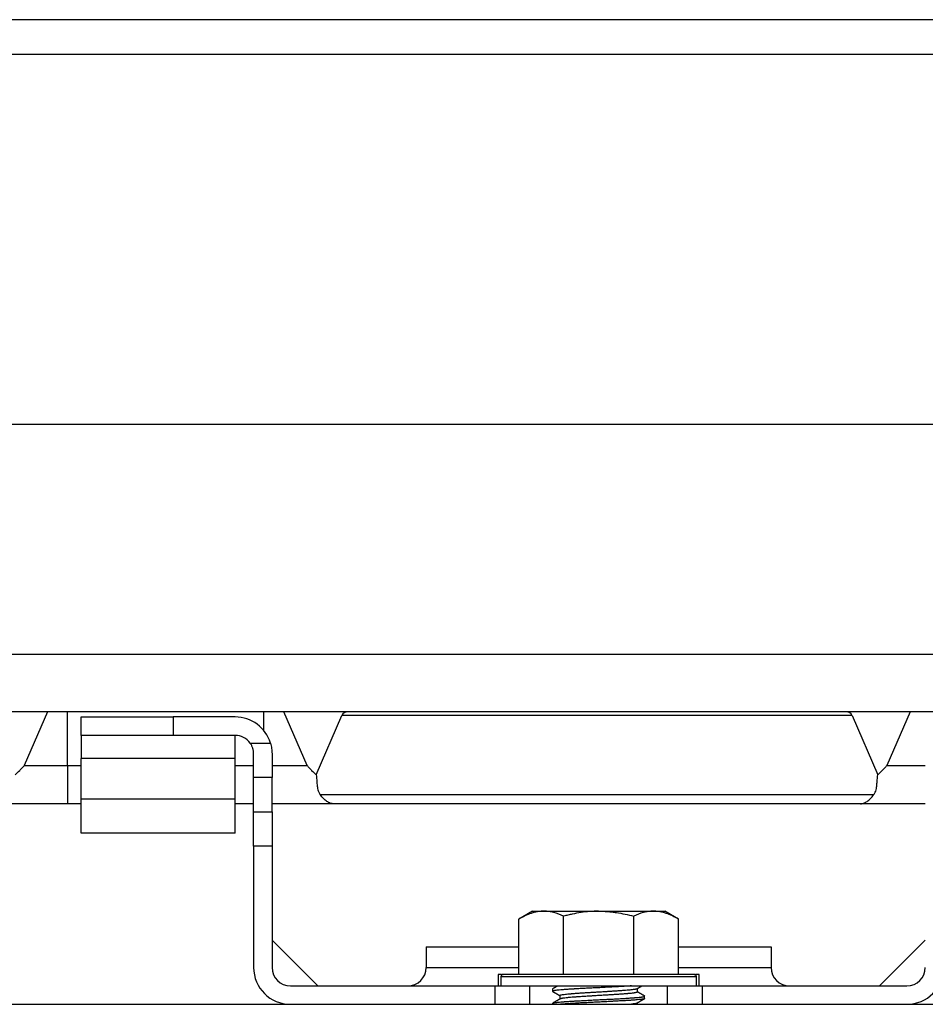
# Model space of a CAD drawing. Units: millimetres. Extents: x 0 to 10140, y 0 to 7232.
# Drawn here: x 4511 to 4590, y 3286 to 3372 of the extents above; entities that cross this region are included whole.
import ezdxf

# ---------------------------------------------------------------- set-up
doc = ezdxf.new("R2010")
doc.units = ezdxf.units.MM
doc.layers.add('LG-Product', color=3, linetype='Continuous')

msp = doc.modelspace()

# ---------------------------------------------------------------- linework, layer by layer
at = {"layer": 'LG-Product'}
for p, q in [((4645.296, 3371.918), (4432.303, 3371.918)), ((4432.303, 3368.918), (4645.296, 3368.918)), ((4664.71, 3336.702), (4103.704, 3336.702)), ((4457.311, 3316.702), (4664.71, 3316.702)), ((4664.71, 3311.702), (4456.311, 3311.702)), ((4513.189, 3311.702), (4511.161, 3307.019)), ((4514.921, 3307.019), (4514.921, 3311.702)), ((4516.102, 3311.252), (4524.102, 3311.252)), ((4516.102, 3309.652), (4516.102, 3311.252)), ((4524.102, 3311.252), (4524.102, 3309.652)), ((4529.502, 3311.252), (4524.102, 3311.252)), ((4531.993, 3310.062), (4531.993, 3311.702)), ((4535.753, 3307.019), (4533.725, 3311.702)), ((4536.545, 3306.214), (4538.784, 3311.386)), ((4583.13, 3311.386), (4538.784, 3311.386)), ((4583.13, 3311.386), (4585.369, 3306.214)), ((4588.189, 3311.702), (4586.161, 3307.019)), ((4516.102, 3309.652), (4516.102, 3307.633)), ((4524.102, 3309.652), (4516.102, 3309.652)), ((4529.502, 3309.652), (4524.102, 3309.652)), ((4529.502, 3307.633), (4529.502, 3309.652)), ((4530.806, 3308.98), (4532.565, 3308.98)), ((4516.102, 3304.122), (4516.102, 3307.633)), ((4529.502, 3307.633), (4516.102, 3307.633)), ((4529.502, 3304.122), (4529.502, 3307.633)), ((4531.102, 3305.994), (4531.102, 3308.052)), ((4532.702, 3308.052), (4532.702, 3305.994)), ((4511.161, 3307.019), (4514.921, 3307.019)), ((4514.921, 3307.019), (4516.103, 3307.019)), ((4514.921, 3307.019), (4514.921, 3303.702)), ((4529.502, 3307.019), (4531.102, 3307.019)), ((4532.702, 3307.019), (4535.753, 3307.019)), ((4586.161, 3307.019), (4589.502, 3307.019)), ((4531.102, 3302.987), (4531.102, 3305.994)), ((4532.702, 3305.994), (4531.102, 3305.994)), ((4532.702, 3302.987), (4532.702, 3305.994)), ((4536.892, 3304.493), (4585.022, 3304.493)), ((4514.921, 3303.702), (4508.872, 3303.702)), ((4516.103, 3303.702), (4514.921, 3303.702)), ((4516.102, 3301.152), (4516.102, 3304.122)), ((4516.102, 3304.122), (4529.502, 3304.122)), ((4529.502, 3301.152), (4529.502, 3304.122)), ((4531.102, 3303.702), (4529.502, 3303.702)), ((4538.042, 3303.702), (4532.702, 3303.702)), ((4583.872, 3303.702), (4538.042, 3303.702)), ((4589.502, 3303.702), (4583.872, 3303.702)), ((4531.102, 3300.001), (4531.102, 3302.987)), ((4531.102, 3302.987), (4532.702, 3302.987)), ((4532.702, 3302.987), (4532.702, 3300.001)), ((4529.502, 3301.152), (4516.102, 3301.152)), ((4531.102, 3300.001), (4531.102, 3289.452)), ((4532.702, 3300.001), (4531.102, 3300.001)), ((4532.702, 3300.001), (4532.702, 3289.452)), ((4555.352, 3294.352), (4554.152, 3293.66)), ((4555.352, 3294.352), (4556.345, 3294.352)), ((4556.345, 3294.352), (4561.102, 3294.352)), ((4558.056, 3288.852), (4558.056, 3293.915)), ((4561.102, 3294.352), (4565.86, 3294.352)), ((4564.149, 3288.852), (4564.149, 3293.915)), ((4565.86, 3294.352), (4566.852, 3294.352)), ((4568.052, 3293.66), (4566.852, 3294.352)), ((4554.152, 3288.852), (4554.152, 3293.66)), ((4568.052, 3288.852), (4568.052, 3293.66)), ((4536.691, 3287.852), (4532.702, 3291.841)), ((4585.514, 3287.852), (4589.502, 3291.841)), ((4546.102, 3291.252), (4546.102, 3289.452)), ((4546.102, 3291.252), (4554.153, 3291.252)), ((4568.052, 3291.252), (4576.102, 3291.252)), ((4576.102, 3291.252), (4576.102, 3289.452)), ((4546.102, 3289.452), (4554.153, 3289.452)), ((4552.352, 3288.852), (4552.352, 3287.852)), ((4552.653, 3288.852), (4552.352, 3288.852)), ((4552.653, 3288.852), (4552.803, 3288.852)), ((4552.653, 3288.852), (4552.653, 3288.785)), ((4569.402, 3288.852), (4552.802, 3288.852)), ((4568.052, 3289.452), (4576.102, 3289.452)), ((4569.402, 3288.852), (4569.552, 3288.852)), ((4569.852, 3288.852), (4569.552, 3288.852)), ((4569.552, 3288.852), (4569.552, 3288.785)), ((4569.852, 3287.852), (4569.852, 3288.852)), ((4552.602, 3288.652), (4552.602, 3287.852)), ((4569.602, 3288.652), (4552.602, 3288.652)), ((4569.602, 3287.852), (4569.602, 3288.652)), ((4534.302, 3287.852), (4552.102, 3287.852)), ((4552.102, 3287.852), (4555.102, 3287.852)), ((4552.102, 3286.252), (4552.102, 3287.852)), ((4555.102, 3287.852), (4555.102, 3286.252)), ((4555.103, 3287.852), (4567.103, 3287.852)), ((4557.102, 3287.588), (4557.111, 3287.601)), ((4557.102, 3287.587), (4557.102, 3287.382)), ((4557.727, 3287.022), (4557.727, 3286.709)), ((4564.477, 3287.324), (4564.477, 3287.637)), ((4567.102, 3287.852), (4570.102, 3287.852)), ((4567.102, 3286.252), (4567.102, 3287.852)), ((4570.102, 3287.852), (4587.902, 3287.852)), ((4570.102, 3287.852), (4570.102, 3286.252)), ((3499.457, 3286.252), (4710.957, 3286.252)), ((4557.102, 3286.338), (4557.102, 3286.252)), ((4564.477, 3286.252), (4564.477, 3286.386)), ((4565.102, 3286.757), (4565.102, 3286.963))]:
    msp.add_line(p, q, dxfattribs=at)
for centre, radius, start, end in [((4529.502, 3308.052), 3.2, 16.85535, 90), ((4529.502, 3308.052), 1.6, 35.44441, 90), ((4534.302, 3289.452), 3.2, 180, 270), ((4534.302, 3289.452), 1.6, 180, 270), ((4544.502, 3289.452), 1.6, 270, 0), ((4552.802, 3288.652), 0.2, 90, 180), ((4569.402, 3288.652), 0.2, 0, 90), ((4577.702, 3289.452), 1.6, 180, 270), ((4587.902, 3289.452), 3.2, 270, 0), ((4587.902, 3289.452), 1.6, 270, 0)]:
    msp.add_arc(centre, radius, start, end, dxfattribs=at)
for centre, major_axis, start_param, end_param in [((4540.675, 3309.302), (-1.728, 2.297), 5.989184, 6.50833), ((4581.239, 3309.302), (1.728, 2.297), 6.05804, 6.577187)]:
    msp.add_ellipse(centre, major_axis=major_axis, ratio=0.402543, start_param=start_param, end_param=end_param, dxfattribs=at)
for points, knots in [([(4531.102, 3308.052), (4531.102, 3308.133), (4531.096, 3308.213), (4531.078, 3308.334), (4531.07, 3308.374), (4531.056, 3308.434), (4531.051, 3308.454), (4531.04, 3308.494), (4531.035, 3308.514), (4531.003, 3308.614), (4530.972, 3308.691), (4530.898, 3308.84), (4530.855, 3308.911), (4530.806, 3308.98)], [0, 0, 0, 0, 0.25, 0.25, 0.375, 0.375, 0.4375, 0.4375, 0.5, 0.5, 0.75, 0.75, 1, 1, 1, 1]), ([(4532.565, 3308.98), (4532.612, 3308.827), (4532.646, 3308.672), (4532.68, 3308.439), (4532.688, 3308.362), (4532.697, 3308.245), (4532.699, 3308.206), (4532.702, 3308.129), (4532.702, 3308.091), (4532.702, 3308.052)], [0, 0, 0, 0, 0.5, 0.5, 0.75, 0.75, 0.875, 0.875, 1, 1, 1, 1]), ([(4510.369, 3306.214), (4510.502, 3306.342), (4510.701, 3306.539), (4510.931, 3306.776), (4511.03, 3306.88), (4511.096, 3306.949), (4511.129, 3306.984), (4511.161, 3307.019)], [0, 0, 0, 0, 0.5, 0.75, 0.875, 0.875, 1, 1, 1, 1]), ([(4535.753, 3307.019), (4535.786, 3306.984), (4535.819, 3306.949), (4535.884, 3306.88), (4535.983, 3306.776), (4536.213, 3306.539), (4536.412, 3306.342), (4536.545, 3306.214)], [0, 0, 0, 0, 0.125, 0.125, 0.25, 0.5, 1, 1, 1, 1]), ([(4585.369, 3306.214), (4585.502, 3306.342), (4585.701, 3306.539), (4585.931, 3306.776), (4586.03, 3306.88), (4586.096, 3306.949), (4586.129, 3306.984), (4586.161, 3307.019)], [0, 0, 0, 0, 0.5, 0.75, 0.875, 0.875, 1, 1, 1, 1]), ([(4536.545, 3306.214), (4536.555, 3306.143), (4536.563, 3306.071), (4536.577, 3305.926), (4536.583, 3305.854), (4536.593, 3305.71), (4536.598, 3305.638), (4536.608, 3305.493), (4536.613, 3305.421), (4536.626, 3305.277), (4536.634, 3305.205), (4536.656, 3305.061), (4536.671, 3304.989), (4536.709, 3304.846), (4536.734, 3304.775), (4536.782, 3304.669), (4536.801, 3304.633), (4536.842, 3304.563), (4536.866, 3304.528), (4536.892, 3304.493)], [0, 0, 0, 0, 0.125, 0.125, 0.25, 0.25, 0.375, 0.375, 0.5, 0.5, 0.625, 0.625, 0.75, 0.75, 0.875, 0.875, 0.9375, 0.9375, 1, 1, 1, 1]), ([(4585.022, 3304.493), (4585.074, 3304.562), (4585.115, 3304.632), (4585.18, 3304.772), (4585.204, 3304.843), (4585.243, 3304.986), (4585.257, 3305.058), (4585.28, 3305.202), (4585.288, 3305.274), (4585.301, 3305.419), (4585.306, 3305.491), (4585.316, 3305.636), (4585.321, 3305.708), (4585.331, 3305.853), (4585.337, 3305.925), (4585.351, 3306.07), (4585.359, 3306.142), (4585.369, 3306.214)], [0, 0, 0, 0, 0.125, 0.125, 0.25, 0.25, 0.375, 0.375, 0.5, 0.5, 0.625, 0.625, 0.75, 0.75, 0.875, 0.875, 1, 1, 1, 1]), ([(4538.042, 3303.702), (4538.039, 3303.702), (4538.036, 3303.702), (4538.031, 3303.703), (4538.022, 3303.703), (4538.013, 3303.703), (4537.996, 3303.704), (4537.984, 3303.705), (4537.949, 3303.708), (4537.926, 3303.711), (4537.856, 3303.724), (4537.809, 3303.737), (4537.737, 3303.763), (4537.713, 3303.772), (4537.666, 3303.793), (4537.642, 3303.805), (4537.57, 3303.843), (4537.522, 3303.873), (4537.378, 3303.972), (4537.281, 3304.055), (4537.087, 3304.25), (4536.99, 3304.363), (4536.892, 3304.493)], [0, 0, 0, 0, 0.007812, 0.007812, 0.015625, 0.03125, 0.03125, 0.0625, 0.0625, 0.125, 0.125, 0.25, 0.25, 0.3125, 0.3125, 0.375, 0.375, 0.5, 0.5, 0.75, 0.75, 1, 1, 1, 1]), ([(4583.872, 3303.702), (4583.875, 3303.702), (4583.878, 3303.702), (4583.884, 3303.703), (4583.892, 3303.703), (4583.901, 3303.703), (4583.918, 3303.704), (4583.93, 3303.705), (4583.965, 3303.708), (4583.988, 3303.711), (4584.058, 3303.724), (4584.106, 3303.737), (4584.177, 3303.763), (4584.201, 3303.772), (4584.249, 3303.793), (4584.273, 3303.805), (4584.344, 3303.843), (4584.392, 3303.873), (4584.537, 3303.972), (4584.633, 3304.055), (4584.827, 3304.25), (4584.924, 3304.363), (4585.022, 3304.493)], [0, 0, 0, 0, 0.007812, 0.007812, 0.015625, 0.03125, 0.03125, 0.0625, 0.0625, 0.125, 0.125, 0.25, 0.25, 0.3125, 0.3125, 0.375, 0.375, 0.5, 0.5, 0.75, 0.75, 1, 1, 1, 1]), ([(4556.345, 3294.352), (4556.299, 3294.352), (4556.229, 3294.351), (4556.158, 3294.347), (4556.111, 3294.344), (4556.088, 3294.342), (4555.971, 3294.332), (4555.878, 3294.319), (4555.599, 3294.27), (4555.415, 3294.222), (4555.05, 3294.1), (4554.869, 3294.026), (4554.509, 3293.857), (4554.33, 3293.762), (4554.152, 3293.66)], [0, 0, 0, 0, 0.0625, 0.09375, 0.09375, 0.125, 0.125, 0.25, 0.25, 0.5, 0.5, 0.75, 0.75, 1, 1, 1, 1]), ([(4558.056, 3293.915), (4557.775, 3294.051), (4557.493, 3294.161), (4557.065, 3294.274), (4556.922, 3294.303), (4556.635, 3294.342), (4556.49, 3294.352), (4556.345, 3294.352)], [0, 0, 0, 0, 0.5, 0.5, 0.75, 0.75, 1, 1, 1, 1]), ([(4561.102, 3294.352), (4560.846, 3294.352), (4560.59, 3294.342), (4560.079, 3294.303), (4559.824, 3294.274), (4559.316, 3294.199), (4559.062, 3294.152), (4558.746, 3294.085), (4558.683, 3294.071), (4558.557, 3294.042), (4558.494, 3294.027), (4558.305, 3293.981), (4558.181, 3293.949), (4558.056, 3293.915)], [0, 0, 0, 0, 0.25, 0.25, 0.5, 0.5, 0.75, 0.75, 0.8125, 0.8125, 0.875, 0.875, 1, 1, 1, 1]), ([(4561.102, 3294.352), (4561.359, 3294.352), (4561.616, 3294.342), (4561.939, 3294.318), (4562.003, 3294.312), (4562.133, 3294.3), (4562.197, 3294.293), (4562.39, 3294.271), (4562.518, 3294.254), (4563.155, 3294.159), (4563.655, 3294.049), (4564.149, 3293.915)], [0, 0, 0, 0, 0.25, 0.25, 0.3125, 0.3125, 0.375, 0.375, 0.5, 0.5, 1, 1, 1, 1]), ([(4565.86, 3294.352), (4565.714, 3294.352), (4565.57, 3294.342), (4565.282, 3294.303), (4565.139, 3294.274), (4564.712, 3294.16), (4564.429, 3294.05), (4564.149, 3293.915)], [0, 0, 0, 0, 0.25, 0.25, 0.5, 0.5, 1, 1, 1, 1]), ([(4568.052, 3293.66), (4567.874, 3293.762), (4567.696, 3293.857), (4567.336, 3294.026), (4567.155, 3294.1), (4566.79, 3294.222), (4566.606, 3294.27), (4566.328, 3294.319), (4566.235, 3294.331), (4566.094, 3294.344), (4566.048, 3294.347), (4565.977, 3294.35), (4565.954, 3294.351), (4565.907, 3294.352), (4565.883, 3294.352), (4565.86, 3294.352)], [0, 0, 0, 0, 0.25, 0.25, 0.5, 0.5, 0.75, 0.75, 0.875, 0.875, 0.9375, 0.9375, 0.96875, 0.96875, 1, 1, 1, 1]), ([(4563.948, 3287.852), (4563.942, 3287.852), (4563.936, 3287.851), (4563.902, 3287.849), (4563.874, 3287.847), (4563.816, 3287.843), (4563.73, 3287.837), (4563.64, 3287.832), (4563.457, 3287.821), (4563.33, 3287.813), (4563.066, 3287.799), (4562.928, 3287.791), (4562.714, 3287.78), (4562.642, 3287.776), (4562.497, 3287.768), (4562.424, 3287.764), (4562.203, 3287.752), (4562.053, 3287.744), (4561.825, 3287.732), (4561.748, 3287.728), (4561.632, 3287.721), (4561.593, 3287.719), (4561.516, 3287.715), (4561.476, 3287.713), (4561.281, 3287.703), (4561.125, 3287.695), (4560.815, 3287.68), (4560.661, 3287.673), (4560.43, 3287.662), (4560.353, 3287.658), (4560.239, 3287.653), (4560.2, 3287.651), (4560.124, 3287.647), (4560.086, 3287.645), (4559.897, 3287.636), (4559.75, 3287.628), (4559.462, 3287.613), (4559.322, 3287.605), (4559.117, 3287.593), (4559.049, 3287.589), (4558.95, 3287.583), (4558.917, 3287.581), (4558.851, 3287.577), (4558.819, 3287.575), (4558.66, 3287.565), (4558.539, 3287.557), (4558.308, 3287.541), (4558.199, 3287.533), (4558.045, 3287.522), (4557.995, 3287.518), (4557.923, 3287.513), (4557.899, 3287.511), (4557.853, 3287.507), (4557.83, 3287.505), (4557.719, 3287.496), (4557.559, 3287.481), (4557.43, 3287.466), (4557.359, 3287.456), (4557.345, 3287.454), (4557.319, 3287.45), (4557.307, 3287.448), (4557.271, 3287.442), (4557.249, 3287.438), (4557.19, 3287.426), (4557.131, 3287.41), (4557.106, 3287.393), (4557.102, 3287.384), (4557.102, 3287.382), (4557.103, 3287.378), (4557.104, 3287.376), (4557.109, 3287.37), (4557.114, 3287.366), (4557.122, 3287.362), (4557.123, 3287.362), (4557.123, 3287.362)], [0, 0, 0, 0, 0.002654, 0.002654, 0.01451, 0.01451, 0.026365, 0.050075, 0.050075, 0.097496, 0.097496, 0.144916, 0.144916, 0.168627, 0.168627, 0.192337, 0.192337, 0.239758, 0.239758, 0.263468, 0.263468, 0.275323, 0.275323, 0.287178, 0.287178, 0.334599, 0.334599, 0.38202, 0.38202, 0.40573, 0.40573, 0.417585, 0.417585, 0.42944, 0.42944, 0.476861, 0.476861, 0.524282, 0.524282, 0.547992, 0.547992, 0.559847, 0.559847, 0.571702, 0.571702, 0.619123, 0.619123, 0.666544, 0.666544, 0.690254, 0.690254, 0.702109, 0.702109, 0.713964, 0.713964, 0.761385, 0.808806, 0.808806, 0.820661, 0.820661, 0.832516, 0.832516, 0.856226, 0.856226, 0.903647, 0.951068, 0.951068, 0.962923, 0.962923, 0.974778, 0.974778, 0.998488, 0.998488, 1, 1, 1, 1]), ([(4557.727, 3287.021), (4557.727, 3287.021), (4557.727, 3287.021), (4557.728, 3287.025), (4557.73, 3287.029), (4557.736, 3287.036), (4557.739, 3287.038), (4557.745, 3287.042), (4557.749, 3287.044), (4557.77, 3287.054), (4557.794, 3287.063), (4557.858, 3287.079), (4557.898, 3287.087), (4557.969, 3287.099), (4557.995, 3287.103), (4558.036, 3287.109), (4558.051, 3287.111), (4558.08, 3287.115), (4558.095, 3287.117), (4558.174, 3287.127), (4558.312, 3287.142), (4558.476, 3287.157), (4558.609, 3287.168), (4558.655, 3287.172), (4558.726, 3287.178), (4558.751, 3287.18), (4558.8, 3287.184), (4558.824, 3287.186), (4558.95, 3287.197), (4559.159, 3287.213), (4559.387, 3287.229), (4559.536, 3287.24), (4559.566, 3287.242), (4559.626, 3287.246), (4559.657, 3287.248), (4559.749, 3287.254), (4559.811, 3287.258), (4559.999, 3287.269), (4560.253, 3287.285), (4560.517, 3287.3), (4560.684, 3287.309), (4560.718, 3287.311), (4560.785, 3287.315), (4560.886, 3287.321), (4560.987, 3287.326), (4561.188, 3287.338), (4561.322, 3287.346), (4561.588, 3287.363), (4561.72, 3287.371), (4561.886, 3287.382), (4561.919, 3287.384), (4561.984, 3287.388), (4562.081, 3287.394), (4562.177, 3287.4), (4562.366, 3287.412), (4562.489, 3287.42), (4562.669, 3287.432), (4562.728, 3287.435), (4562.816, 3287.441), (4562.845, 3287.443), (4562.902, 3287.447), (4562.931, 3287.449), (4563.072, 3287.458), (4563.18, 3287.466), (4563.384, 3287.481), (4563.481, 3287.489), (4563.618, 3287.501), (4563.663, 3287.505), (4563.727, 3287.511), (4563.748, 3287.514), (4563.79, 3287.518), (4563.81, 3287.52), (4563.909, 3287.53), (4564.054, 3287.547), (4564.171, 3287.562), (4564.248, 3287.574), (4564.272, 3287.578), (4564.305, 3287.584), (4564.315, 3287.586), (4564.335, 3287.59), (4564.345, 3287.592), (4564.39, 3287.601), (4564.426, 3287.611), (4564.449, 3287.62), (4564.453, 3287.622)], [0, 0, 0, 0, 0.000968, 0.000968, 0.020734, 0.020734, 0.030617, 0.030617, 0.0405, 0.0405, 0.080032, 0.080032, 0.119563, 0.119563, 0.139329, 0.139329, 0.149212, 0.149212, 0.159095, 0.159095, 0.198627, 0.238158, 0.238158, 0.257924, 0.257924, 0.267807, 0.267807, 0.27769, 0.27769, 0.317222, 0.356753, 0.356753, 0.366636, 0.366636, 0.376519, 0.376519, 0.396285, 0.396285, 0.435817, 0.475348, 0.475348, 0.485231, 0.485231, 0.495114, 0.51488, 0.51488, 0.554412, 0.554412, 0.593944, 0.593944, 0.603826, 0.603826, 0.613709, 0.633475, 0.633475, 0.673007, 0.673007, 0.692773, 0.692773, 0.702656, 0.702656, 0.712539, 0.712539, 0.75207, 0.75207, 0.791602, 0.791602, 0.811368, 0.811368, 0.821251, 0.821251, 0.831134, 0.831134, 0.870665, 0.910197, 0.910197, 0.929963, 0.929963, 0.939846, 0.939846, 0.949729, 0.949729, 0.98926, 1, 1, 1, 1]), ([(4564.477, 3287.324), (4564.477, 3287.321), (4564.476, 3287.318), (4564.471, 3287.311), (4564.466, 3287.307), (4564.444, 3287.294), (4564.422, 3287.286), (4564.362, 3287.269), (4564.324, 3287.261), (4564.255, 3287.249), (4564.231, 3287.245), (4564.19, 3287.239), (4564.176, 3287.237), (4564.148, 3287.233), (4564.133, 3287.231), (4564.057, 3287.221), (4563.922, 3287.206), (4563.76, 3287.191), (4563.651, 3287.181), (4563.628, 3287.179), (4563.583, 3287.175), (4563.56, 3287.174), (4563.489, 3287.168), (4563.441, 3287.164), (4563.292, 3287.151), (4563.084, 3287.135), (4562.857, 3287.118), (4562.709, 3287.108), (4562.679, 3287.106), (4562.618, 3287.102), (4562.527, 3287.096), (4562.434, 3287.09), (4562.247, 3287.078), (4562.12, 3287.071), (4561.861, 3287.055), (4561.729, 3287.048), (4561.527, 3287.036), (4561.459, 3287.032), (4561.325, 3287.025), (4561.257, 3287.021), (4561.056, 3287.009), (4560.922, 3287.001), (4560.721, 3286.989), (4560.654, 3286.984), (4560.554, 3286.978), (4560.52, 3286.976), (4560.453, 3286.972), (4560.42, 3286.97), (4560.254, 3286.959), (4560.124, 3286.951), (4559.871, 3286.935), (4559.747, 3286.927), (4559.565, 3286.915), (4559.505, 3286.911), (4559.416, 3286.906), (4559.387, 3286.904), (4559.329, 3286.9), (4559.3, 3286.898), (4559.158, 3286.888), (4559.049, 3286.881), (4558.843, 3286.865), (4558.745, 3286.858), (4558.629, 3286.848), (4558.606, 3286.846), (4558.561, 3286.841), (4558.538, 3286.839), (4558.473, 3286.833), (4558.431, 3286.829), (4558.31, 3286.817), (4558.164, 3286.8), (4558.044, 3286.784), (4557.979, 3286.774), (4557.966, 3286.772), (4557.941, 3286.768), (4557.93, 3286.766), (4557.896, 3286.76), (4557.875, 3286.756), (4557.82, 3286.745), (4557.791, 3286.737), (4557.758, 3286.726), (4557.749, 3286.722), (4557.742, 3286.718)], [0, 0, 0, 0, 0.014626, 0.014626, 0.034304, 0.034304, 0.073662, 0.073662, 0.113019, 0.113019, 0.132698, 0.132698, 0.142538, 0.142538, 0.152377, 0.152377, 0.191734, 0.231092, 0.231092, 0.240931, 0.240931, 0.250771, 0.250771, 0.270449, 0.270449, 0.309807, 0.349164, 0.349164, 0.359004, 0.359004, 0.368843, 0.388522, 0.388522, 0.427879, 0.427879, 0.467237, 0.467237, 0.486916, 0.486916, 0.506594, 0.506594, 0.545952, 0.545952, 0.565631, 0.565631, 0.57547, 0.57547, 0.585309, 0.585309, 0.624667, 0.624667, 0.664024, 0.664024, 0.683703, 0.683703, 0.693542, 0.693542, 0.703382, 0.703382, 0.742739, 0.742739, 0.782097, 0.782097, 0.791936, 0.791936, 0.801775, 0.801775, 0.821454, 0.821454, 0.860812, 0.900169, 0.900169, 0.910009, 0.910009, 0.919848, 0.919848, 0.939527, 0.939527, 0.978884, 0.978884, 1, 1, 1, 1]), ([(4557.102, 3286.338), (4557.102, 3286.34), (4557.103, 3286.341), (4557.104, 3286.344), (4557.105, 3286.346), (4557.109, 3286.35), (4557.112, 3286.352), (4557.121, 3286.358), (4557.13, 3286.361), (4557.162, 3286.372), (4557.192, 3286.38), (4557.27, 3286.394), (4557.318, 3286.402), (4557.388, 3286.411), (4557.403, 3286.413), (4557.434, 3286.417), (4557.481, 3286.423), (4557.533, 3286.429), (4557.642, 3286.441), (4557.723, 3286.449), (4557.899, 3286.465), (4557.995, 3286.473), (4558.125, 3286.483), (4558.151, 3286.485), (4558.205, 3286.489), (4558.232, 3286.491), (4558.314, 3286.497), (4558.37, 3286.501), (4558.544, 3286.512), (4558.665, 3286.519), (4558.855, 3286.53), (4558.92, 3286.534), (4559.019, 3286.54), (4559.052, 3286.542), (4559.12, 3286.545), (4559.154, 3286.547), (4559.327, 3286.557), (4559.468, 3286.564), (4559.756, 3286.58), (4559.903, 3286.588), (4560.128, 3286.6), (4560.203, 3286.604), (4560.318, 3286.61), (4560.357, 3286.612), (4560.434, 3286.616), (4560.473, 3286.618), (4560.666, 3286.629), (4560.821, 3286.637), (4561.132, 3286.652), (4561.287, 3286.66), (4561.519, 3286.671), (4561.597, 3286.675), (4561.713, 3286.68), (4561.752, 3286.682), (4561.829, 3286.686), (4561.867, 3286.688), (4562.059, 3286.697), (4562.36, 3286.712), (4562.648, 3286.727), (4562.86, 3286.739), (4562.93, 3286.742), (4563.033, 3286.748), (4563.068, 3286.751), (4563.136, 3286.755), (4563.169, 3286.757), (4563.336, 3286.767), (4563.59, 3286.783), (4563.822, 3286.799), (4563.987, 3286.811), (4564.041, 3286.814), (4564.119, 3286.82), (4564.145, 3286.822), (4564.195, 3286.826), (4564.22, 3286.828), (4564.34, 3286.837), (4564.518, 3286.851), (4564.665, 3286.866), (4564.747, 3286.876), (4564.763, 3286.878), (4564.794, 3286.882), (4564.809, 3286.884), (4564.852, 3286.89), (4564.879, 3286.894), (4564.952, 3286.906), (4564.991, 3286.914), (4565.053, 3286.93), (4565.075, 3286.938), (4565.092, 3286.948), (4565.094, 3286.95), (4565.099, 3286.954), (4565.1, 3286.956), (4565.103, 3286.962), (4565.103, 3286.966), (4565.099, 3286.972), (4565.097, 3286.974), (4565.095, 3286.975)], [0, 0, 0, 0, 0.006407, 0.006407, 0.015528, 0.015528, 0.02465, 0.02465, 0.042893, 0.042893, 0.079379, 0.079379, 0.115865, 0.115865, 0.124986, 0.124986, 0.134108, 0.152351, 0.152351, 0.188837, 0.188837, 0.225323, 0.225323, 0.234444, 0.234444, 0.243566, 0.243566, 0.261809, 0.261809, 0.298295, 0.298295, 0.316538, 0.316538, 0.325659, 0.325659, 0.334781, 0.334781, 0.371267, 0.371267, 0.407753, 0.407753, 0.425996, 0.425996, 0.435117, 0.435117, 0.444239, 0.444239, 0.480725, 0.480725, 0.51721, 0.51721, 0.535453, 0.535453, 0.544575, 0.544575, 0.553696, 0.553696, 0.590182, 0.626668, 0.626668, 0.644911, 0.644911, 0.654033, 0.654033, 0.663154, 0.663154, 0.69964, 0.736126, 0.736126, 0.754369, 0.754369, 0.763491, 0.763491, 0.772612, 0.772612, 0.809098, 0.845584, 0.845584, 0.854706, 0.854706, 0.863827, 0.863827, 0.88207, 0.88207, 0.918556, 0.918556, 0.955042, 0.955042, 0.964164, 0.964164, 0.973285, 0.973285, 0.991528, 0.991528, 1, 1, 1, 1]), ([(4565.102, 3286.757), (4565.103, 3286.749), (4565.095, 3286.742), (4565.061, 3286.728), (4565.035, 3286.721), (4564.991, 3286.711), (4564.982, 3286.71), (4564.962, 3286.706), (4564.952, 3286.704), (4564.919, 3286.698), (4564.894, 3286.695), (4564.816, 3286.683), (4564.755, 3286.676), (4564.617, 3286.66), (4564.54, 3286.652), (4564.433, 3286.642), (4564.411, 3286.64), (4564.367, 3286.636), (4564.298, 3286.63), (4564.226, 3286.623), (4564.077, 3286.611), (4563.971, 3286.604), (4563.746, 3286.588), (4563.627, 3286.581), (4563.47, 3286.572), (4563.438, 3286.57), (4563.374, 3286.566), (4563.277, 3286.56), (4563.178, 3286.555), (4562.977, 3286.544), (4562.838, 3286.536), (4562.625, 3286.525), (4562.552, 3286.521), (4562.442, 3286.515), (4562.406, 3286.513), (4562.331, 3286.509), (4562.294, 3286.507), (4562.106, 3286.497), (4561.954, 3286.489), (4561.649, 3286.472), (4561.495, 3286.464), (4561.262, 3286.452), (4561.184, 3286.448), (4561.067, 3286.442), (4561.028, 3286.44), (4560.949, 3286.437), (4560.91, 3286.435), (4560.714, 3286.425), (4560.56, 3286.418), (4560.254, 3286.403), (4560.103, 3286.396), (4559.88, 3286.385), (4559.806, 3286.381), (4559.695, 3286.375), (4559.659, 3286.373), (4559.586, 3286.37), (4559.549, 3286.368), (4559.37, 3286.358), (4559.092, 3286.342), (4558.833, 3286.326), (4558.646, 3286.314), (4558.585, 3286.31), (4558.495, 3286.304), (4558.465, 3286.302), (4558.407, 3286.298), (4558.378, 3286.296), (4558.236, 3286.286), (4558.13, 3286.278), (4557.946, 3286.264), (4557.866, 3286.258), (4557.791, 3286.252)], [0, 0, 0, 0, 0.04364, 0.04364, 0.089495, 0.089495, 0.100959, 0.100959, 0.112423, 0.112423, 0.13535, 0.13535, 0.181206, 0.181206, 0.227061, 0.227061, 0.238525, 0.238525, 0.249989, 0.272916, 0.272916, 0.318772, 0.318772, 0.364627, 0.364627, 0.376091, 0.376091, 0.387555, 0.410482, 0.410482, 0.456338, 0.456338, 0.479265, 0.479265, 0.490729, 0.490729, 0.502193, 0.502193, 0.548048, 0.548048, 0.593904, 0.593904, 0.616831, 0.616831, 0.628295, 0.628295, 0.639759, 0.639759, 0.685615, 0.685615, 0.73147, 0.73147, 0.754398, 0.754398, 0.765861, 0.765861, 0.777325, 0.777325, 0.823181, 0.869036, 0.869036, 0.891964, 0.891964, 0.903427, 0.903427, 0.914891, 0.914891, 0.960747, 0.960747, 1, 1, 1, 1]), ([(4563.624, 3286.252), (4563.662, 3286.255), (4563.699, 3286.259), (4563.818, 3286.27), (4563.895, 3286.279), (4564.002, 3286.291), (4564.036, 3286.295), (4564.084, 3286.301), (4564.1, 3286.303), (4564.13, 3286.307), (4564.145, 3286.309), (4564.217, 3286.319), (4564.266, 3286.327), (4564.35, 3286.342), (4564.384, 3286.35), (4564.424, 3286.361), (4564.435, 3286.365), (4564.449, 3286.371), (4564.454, 3286.373), (4564.461, 3286.376), (4564.464, 3286.378), (4564.467, 3286.38)], [0, 0, 0, 0, 0.078175, 0.078175, 0.26254, 0.26254, 0.354723, 0.354723, 0.400814, 0.400814, 0.446905, 0.446905, 0.63127, 0.63127, 0.815635, 0.815635, 0.907818, 0.907818, 0.953909, 0.953909, 1, 1, 1, 1])]:
    msp.add_open_spline(points, degree=3, knots=knots, dxfattribs=at)
for points in [[(4557.544, 3287.852), (4557.322, 3287.724), (4557.101, 3287.595)], [(4557.113, 3287.367), (4557.421, 3287.189), (4557.727, 3287.011)], [(4564.445, 3287.618), (4564.647, 3287.735), (4564.849, 3287.852)], [(4565.105, 3286.969), (4564.791, 3287.151), (4564.477, 3287.333)], [(4557.751, 3286.722), (4557.43, 3286.536), (4557.108, 3286.35)], [(4564.462, 3286.377), (4564.783, 3286.564), (4565.105, 3286.75)]]:
    msp.add_open_spline(points, degree=2, dxfattribs=at)

doc.saveas('drawing.dxf')
